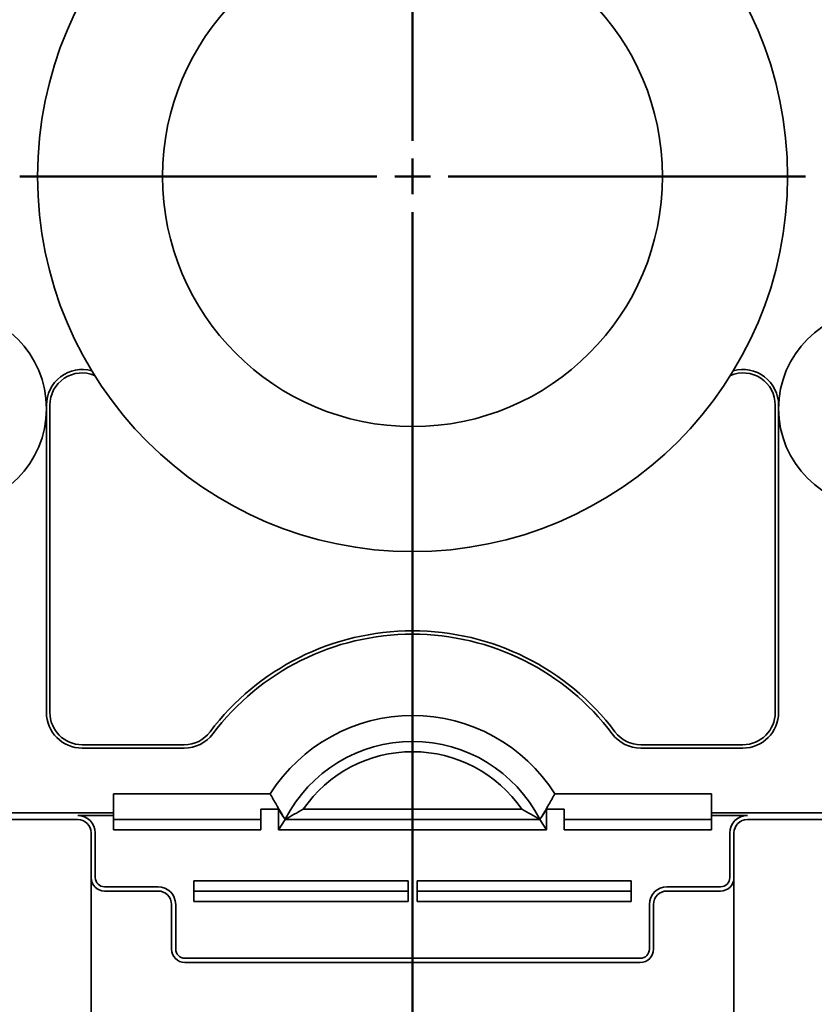
# Model space of a CAD drawing. Units: inches. Extents: x 0.2 to 8.4, y 0.1 to 10.9.
# Drawn here: x 3 to 3.5, y 4.5 to 5.2 of the extents above; entities that cross this region are included whole.
import ezdxf

# ---------------------------------------------------------------- set-up
doc = ezdxf.new("R2010")
doc.units = ezdxf.units.IN
doc.header["$MEASUREMENT"] = 0
doc.layers.add('WALL', color=7, linetype='Continuous', lineweight=50)
doc.styles.add('SLDTEXTSTYLE0', font='TXT', dxfattribs={"width": 0.605})
doc.dimstyles.new('SLDDIMSTYLE0', dxfattribs={"dimtxt": 0.101115, "dimasz": 0.1, "dimexe": 0, "dimexo": 0.0625, "dimgap": 0.025279, "dimtad": 0, "dimtih": 1, "dimtoh": 1, "dimdec": 6, "dimlfac": 10, "dimrnd": 1e-09, "dimzin": 12, "dimdsep": 46, "dimlunit": 5, "dimtxsty": 'SLDTEXTSTYLE0', "dimsah": 1, "dimcen": 0.09, "dimadec": 0, "dimazin": 3, "dimtfac": 1, "dimtdec": 3, "dimtofl": 0, "dimtmove": 0, "dimatfit": 3, "dimfxl": 0, "dimfrac": 2, "dimtolj": 1, "dimtzin": 12, "dimarcsym": 0})
doc.dimstyles.new('SLDDIMSTYLE1', dxfattribs={"dimtxt": 0.101115, "dimasz": 0.1, "dimexe": 0, "dimexo": 0.0625, "dimgap": 0.025279, "dimtad": 0, "dimtih": 1, "dimtoh": 1, "dimdec": 1, "dimlfac": 10, "dimrnd": 1e-09, "dimzin": 12, "dimdsep": 46, "dimlunit": 5, "dimtxsty": 'SLDTEXTSTYLE0', "dimsah": 1, "dimcen": 0.09, "dimadec": 0, "dimazin": 3, "dimtfac": 1, "dimtdec": 3, "dimtofl": 0, "dimtmove": 0, "dimatfit": 3, "dimfxl": 0, "dimfrac": 2, "dimtolj": 1, "dimtzin": 12, "dimarcsym": 0})

# ---------------------------------------------------------------- blocks, each defined once
blk = doc.blocks.new('_D')
at = {"layer": 'WALL'}
for p, q in [((3.67827, 5.0791), (3.67827, 3.69324)), ((3.22827, 3.81824), (3.67827, 3.81824)), ((3.67827, 3.81824), (3.8213, 3.81824)), ((3.95247, 3.81824), (3.91775, 3.81824)), ((3.91775, 3.81824), (3.91775, 3.66296)), ((4.18395, 3.81824), (4.21867, 3.81824)), ((4.21867, 3.81824), (4.21867, 3.66296)), ((3.91775, 3.66296), (3.95247, 3.66296)), ((4.21867, 3.66296), (4.18395, 3.66296))]:
    blk.add_line(p, q, dxfattribs=at)
for points in [[(3.22827, 3.81824), (3.32827, 3.80324), (3.32827, 3.83324)], [(3.67827, 3.81824), (3.57827, 3.83324), (3.57827, 3.80324)]]:
    blk.add_solid(points, dxfattribs=at)
at = {"layer": 'WALL', "char_height": 0.104167, "attachment_point": 1, "style": 'SLDTEXTSTYLE0'}
for s, insert in [('4 1/2', (3.91389, 3.97567)), ('114', (3.95247, 3.79724))]:
    blk.add_mtext(s, dxfattribs=dict(at, insert=insert))
blk = doc.blocks.new('SW_SYMBOL_MOD_BOX')
at = {"layer": 'WALL', "color": 0}
for p, q in [((7.87, 7.87), (7.87, 31.5)), ((7.87, 31.5), (31.5, 31.5)), ((31.5, 31.5), (31.5, 7.87)), ((7.87, 7.87), (31.5, 7.87))]:
    blk.add_line(p, q, dxfattribs=at)
blk = doc.blocks.new('_D_2')
at = {"layer": 'WALL'}
for p, q in [((2.89077, 5.0416), (0.84632, 5.0416)), ((0.97132, 5.0416), (0.97132, 4.47188)), ((0.97132, 3.5916), (0.97132, 4.16131)), ((2.94077, 3.5916), (0.84632, 3.5916))]:
    blk.add_line(p, q, dxfattribs=at)
for points in [[(0.97132, 5.0416), (0.95632, 4.9416), (0.98632, 4.9416)], [(0.97132, 3.5916), (0.98632, 3.6916), (0.95632, 3.6916)]]:
    blk.add_solid(points, dxfattribs=at)
at = {"layer": 'WALL', "xscale": 0.003410658394813324, "yscale": 0.003410658394813324, "zscale": 0.003410658394813324}
blk.add_blockref('SW_SYMBOL_MOD_BOX', (0.48092, 4.17637), dxfattribs=at)
at = {"layer": 'WALL', "attachment_point": 1, "style": 'SLDTEXTSTYLE0'}
for s, insert, char_height in [('14 MIN', (0.74756, 4.45088), 0.104167), ('16 9/16 MAX', (0.65974, 4.29559), 0.1041667)]:
    blk.add_mtext(s, dxfattribs=dict(at, insert=insert, char_height=char_height))
blk = doc.blocks.new('_D_3')
at = {"layer": 'WALL'}
for p, q in [((2.48181, 4.4291), (2.48181, 3.69324)), ((1.33715, 3.81824), (1.30243, 3.81824)), ((1.30243, 3.81824), (1.30243, 3.66296)), ((1.56863, 3.81824), (1.60335, 3.81824)), ((1.60335, 3.81824), (1.60335, 3.66296)), ((2.48181, 3.81824), (1.6998, 3.81824)), ((3.22827, 3.81824), (2.48181, 3.81824)), ((1.30243, 3.66296), (1.33715, 3.66296)), ((1.60335, 3.66296), (1.56863, 3.66296))]:
    blk.add_line(p, q, dxfattribs=at)
for points in [[(2.48181, 3.81824), (2.58181, 3.80324), (2.58181, 3.83324)], [(3.22827, 3.81824), (3.12827, 3.83324), (3.12827, 3.80324)]]:
    blk.add_solid(points, dxfattribs=at)
at = {"layer": 'WALL', "char_height": 0.104167, "attachment_point": 1, "style": 'SLDTEXTSTYLE0'}
for s, insert in [('7 1/2', (1.29857, 3.97567)), ('190', (1.33715, 3.79724))]:
    blk.add_mtext(s, dxfattribs=dict(at, insert=insert))
blk = doc.blocks.new('SW_CENTERMARKSYMBOL_0')
at = {"layer": 'WALL', "color": 0}
for p, q in [((0, 0.025), (0, 0.98476)), ((0, 0), (0, 0.0125)), ((-0.025, 0), (-0.275, 0)), ((0, 0), (-0.0125, 0)), ((0, 0), (0, -0.0125)), ((0, 0), (0.0125, 0)), ((0.025, 0), (0.275, 0)), ((0, -0.025), (0, -1.60227))]:
    blk.add_line(p, q, dxfattribs=at)

msp = doc.modelspace()

# ---------------------------------------------------------------- linework, layer by layer
at = {"color": 7, "linetype": 'Continuous', "lineweight": 35}
for p, q in [((2.97201771, 4.88152097), (2.97201771, 4.66659907)), ((2.97438089, 4.88152097), (2.97438089, 4.66659907)), ((3.48215451, 4.66659907), (3.48215451, 4.88152097)), ((3.48451769, 4.66659907), (3.48451769, 4.88152097)), ((2.99701769, 4.64396227), (3.06847328, 4.64396227)), ((3.38806212, 4.64396227), (3.45951771, 4.64396227)), ((2.99701769, 4.64159907), (3.06847328, 4.64159907)), ((3.38806212, 4.64159907), (3.45951771, 4.64159907)), ((3.0188927, 4.60964127), (3.12864306, 4.60964127)), ((3.0188927, 4.60964127), (3.0188927, 4.59632547)), ((3.32789234, 4.60964127), (3.4376427, 4.60964127)), ((3.4376427, 4.60964127), (3.4376427, 4.59632547)), ((2.8876427, 4.59632547), (3.0188927, 4.59632547)), ((3.0188927, 4.59632547), (3.0188927, 4.59455309)), ((3.1345177, 4.59881596), (3.1220177, 4.59881596)), ((3.1220177, 4.58438219), (3.1220177, 4.59881596)), ((3.13758702, 4.59409042), (3.1345177, 4.59881596)), ((3.1345177, 4.58438219), (3.1345177, 4.59881596)), ((3.15175981, 4.59881596), (3.30477559, 4.59881596)), ((3.3220177, 4.59881596), (3.31894838, 4.59409042)), ((3.3345177, 4.59881596), (3.3220177, 4.59881596)), ((3.3220177, 4.58438219), (3.3220177, 4.59881596)), ((3.3345177, 4.58438219), (3.3345177, 4.59881596)), ((3.4376427, 4.59632547), (3.5688927, 4.59632547)), ((3.4376427, 4.59632547), (3.4376427, 4.59455309)), ((2.8876427, 4.59159908), (2.9938927, 4.59159908)), ((2.9938927, 4.59455309), (3.0188927, 4.59455309)), ((3.0188927, 4.59455309), (3.0188927, 4.58438219)), ((3.0188927, 4.59159908), (3.1220177, 4.59159908)), ((3.1345177, 4.58438219), (3.1392052, 4.59159908)), ((3.13758702, 4.59409042), (3.1392052, 4.59179933)), ((3.1392052, 4.59159908), (3.13910229, 4.5917575)), ((3.13910229, 4.5917575), (3.13924392, 4.59168534)), ((3.1392052, 4.59179933), (3.13918912, 4.59171327)), ((3.1392052, 4.59159908), (3.3173302, 4.59159908)), ((3.31743311, 4.5917575), (3.31729148, 4.59168534)), ((3.3173302, 4.59179933), (3.31894838, 4.59409042)), ((3.31734628, 4.59171327), (3.3173302, 4.59179933)), ((3.31743311, 4.5917575), (3.3173302, 4.59159908)), ((3.3173302, 4.59159908), (3.3220177, 4.58438219)), ((3.3345177, 4.59159908), (3.4376427, 4.59159908)), ((3.4376427, 4.59455309), (3.4626427, 4.59455309)), ((3.4376427, 4.59455309), (3.4376427, 4.58438219)), ((3.4626427, 4.59159908), (3.5688927, 4.59159908)), ((3.0032677, 4.58222408), (3.0032677, 4.55097408)), ((3.0062217, 4.55097408), (3.0062217, 4.58222408)), ((3.1220177, 4.58438219), (3.0188927, 4.58438219)), ((3.3220177, 4.58438219), (3.1345177, 4.58438219)), ((3.4376427, 4.58438219), (3.3345177, 4.58438219)), ((3.4503137, 4.58222408), (3.4503137, 4.55097408)), ((3.45326769, 4.55097408), (3.45326769, 4.58222408)), ((3.0032677, 4.55097408), (3.0032677, 4.49159909)), ((3.07514269, 4.54881597), (3.2251427, 4.54881597)), ((3.07514269, 4.54881597), (3.07514269, 4.5343822)), ((3.2251427, 4.54881597), (3.2251427, 4.5343822)), ((3.38139271, 4.54881597), (3.2313927, 4.54881597)), ((3.2313927, 4.5343822), (3.2313927, 4.54881597)), ((3.38139271, 4.5343822), (3.38139271, 4.54881597)), ((3.45326769, 4.55097408), (3.45326769, 4.49159909)), ((3.05014269, 4.54455306), (3.01264271, 4.54455306)), ((3.01264271, 4.54159908), (3.05014269, 4.54159908)), ((3.07514269, 4.54159908), (3.2251427, 4.54159908)), ((3.38139271, 4.54159908), (3.2313927, 4.54159908)), ((3.44389269, 4.54455306), (3.4063927, 4.54455306)), ((3.4063927, 4.54159908), (3.44389269, 4.54159908)), ((3.2251427, 4.5343822), (3.07514269, 4.5343822)), ((3.2313927, 4.5343822), (3.38139271, 4.5343822)), ((3.0595177, 4.53222408), (3.0595177, 4.50097409)), ((3.06247169, 4.50097409), (3.06247169, 4.53222408)), ((3.39406371, 4.53222408), (3.39406371, 4.50097409)), ((3.3970177, 4.50097409), (3.3970177, 4.53222408)), ((3.0688927, 4.49455306), (3.3876427, 4.49455306)), ((3.0032677, 4.49159909), (3.0032677, 3.59159913)), ((3.0688927, 4.49159909), (3.3876427, 4.49159909)), ((3.45326769, 3.59159913), (3.45326769, 4.49159909))]:
    msp.add_line(p, q, dxfattribs=at)
for centre, radius in [((3.2282677, 5.04159908), 0.2625), ((3.2282677, 5.04159908), 0.175), ((2.9032677, 4.87909908), 0.06875), ((3.5532677, 4.87909908), 0.06875)]:
    msp.add_circle(centre, radius, dxfattribs=at)
for centre, radius, start, end in [((2.9970177, 4.88152097), 0.025, 74.38810395, 180), ((3.4595177, 4.88152097), 0.025, 0, 105.61189605), ((2.9970177, 4.88152097), 0.0226368, 67.45362857, 180), ((3.4595177, 4.88152097), 0.0226368, 0, 112.54637143), ((3.2282677, 4.54632547), 0.1773632, 36.96793941, 143.03206059), ((3.2282677, 4.54632547), 0.175, 36.96793941, 143.03206059), ((2.9970177, 4.66659908), 0.025, 180, 270), ((2.9970177, 4.66659908), 0.0226368, 180, 270), ((3.2282677, 4.54632547), 0.1180422, 32.43773864, 147.56226136), ((3.4595177, 4.66659908), 0.025, 270, 0), ((3.4595177, 4.66659908), 0.0226368, 270, 0), ((3.06847327, 4.66659908), 0.0226368, 270, 323.03206059), ((3.06847327, 4.66659908), 0.025, 270, 323.03206059), ((3.38806213, 4.66659908), 0.025, 216.96793941, 270), ((3.38806213, 4.66659908), 0.0226368, 216.96793941, 270), ((3.2282677, 4.54632547), 0.1, 27.04811055, 152.95188945), ((3.2282677, 4.54632547), 0.09278312, 34.45321741, 145.54678259), ((2.9938927, 4.58222408), 0.01232899, 0, 90), ((2.9938927, 4.58222408), 0.009375, 0, 90), ((3.4626427, 4.58222408), 0.01232899, 90, 180), ((3.4626427, 4.58222408), 0.009375, 90, 180), ((3.0126427, 4.55097408), 0.009375, 180, 270), ((3.0126427, 4.55097408), 0.00642101, 180, 270), ((3.4438927, 4.55097408), 0.00642101, 270, 0), ((3.4438927, 4.55097408), 0.009375, 270, 0), ((3.0501427, 4.53222408), 0.01232899, 0, 90), ((3.0501427, 4.53222408), 0.009375, 0, 90), ((3.4063927, 4.53222408), 0.01232899, 90, 180), ((3.4063927, 4.53222408), 0.009375, 90, 180), ((3.0688927, 4.50097408), 0.009375, 180, 270), ((3.0688927, 4.50097408), 0.00642101, 180, 270), ((3.3876427, 4.50097408), 0.00642101, 270, 0), ((3.3876427, 4.50097408), 0.009375, 270, 0)]:
    msp.add_arc(centre, radius, start, end, dxfattribs=at)
for points, knots in [([(3.13758702, 4.59409042), (3.13604798, 4.59667503), (3.13296965, 4.60184468), (3.13008533, 4.60704227), (3.12864306, 4.60964127)], [0, 0, 0, 0, 0.499959914, 1, 1, 1, 1]), ([(3.32789234, 4.60964127), (3.32645029, 4.60704269), (3.32356599, 4.60184513), (3.32048766, 4.59667545), (3.31894838, 4.59409042)], [0, 0, 0, 0, 0.499963039, 1, 1, 1, 1]), ([(3.15175981, 4.59881596), (3.1496086, 4.5976577), (3.14530303, 4.59533948), (3.14126461, 4.59290398), (3.13924392, 4.59168534)], [0, 0, 0, 0, 0.499633846, 1, 1, 1, 1]), ([(3.31729148, 4.59168534), (3.31527366, 4.59290227), (3.3112353, 4.59533776), (3.30692979, 4.59765604), (3.30477559, 4.59881596)], [0, 0, 0, 0, 0.499662711, 1, 1, 1, 1])]:
    msp.add_open_spline(points, degree=3, knots=knots, dxfattribs=at)

# ---------------------------------------------------------------- block references
at = {"layer": 'WALL'}
msp.add_blockref('SW_CENTERMARKSYMBOL_0', (3.2282677, 5.04159908), dxfattribs=at)

# ---------------------------------------------------------------- dimensions: what is measured, and where the dimension line sits
for base, p2, picture, middle in [((3.6782677, 3.81824443), (3.6782677, 5.14159908), '_D', (4.06821201, 3.81824443)), ((2.4818146, 3.81824443), (2.4818146, 4.49159908), '_D_3', (1.45288912, 3.81824443))]:
    dim = msp.add_linear_dim(base=base, p1=(3.2282677, 3.43932841), p2=p2, dimstyle='SLDDIMSTYLE0', dxfattribs=at)
    dim.commit()
    dim.dimension.update_dxf_attribs({"geometry": picture, "text_midpoint": middle, "dimtype": 160})
dim = msp.add_linear_dim(base=(0.97132445, 3.59159908), p1=(2.9532677, 5.04159908), p2=(3.0032677, 3.59159908), angle=90, text='14 MIN\\P{\\fGDT;o} 16 9/16 MAX', dimstyle='SLDDIMSTYLE1', dxfattribs=at)
dim.commit()
dim.dimension.update_dxf_attribs({"geometry": '_D_2', "text_midpoint": (0.97132445, 4.31659908), "dimtype": 160})

doc.saveas('drawing.dxf')
